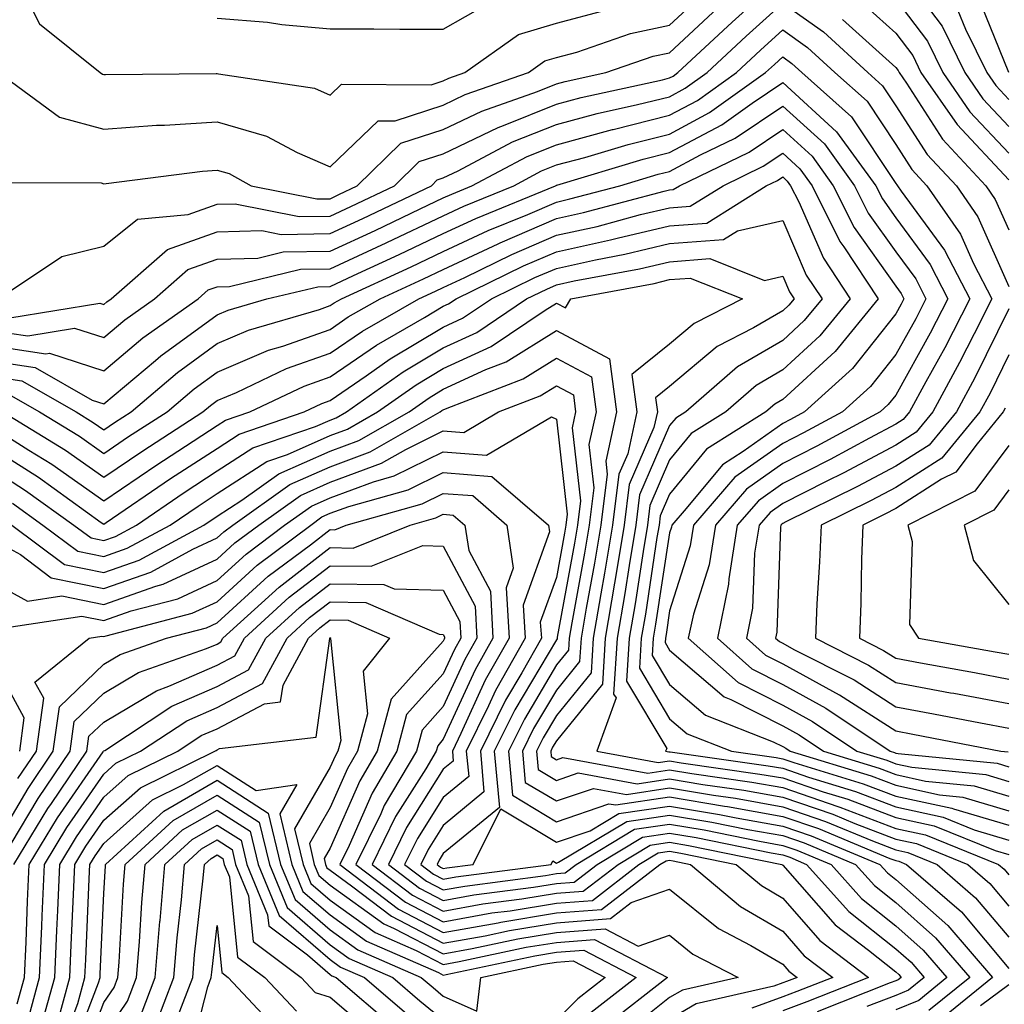
# Model space of a CAD drawing. Units: inches. Extents: x 1042403 to 1043814, y 7218698 to 7221338.
# Drawn here: x 1042991 to 1043078, y 7219220 to 7219307 of the extents above; entities that cross this region are included whole.
import ezdxf

# ---------------------------------------------------------------- set-up
doc = ezdxf.new("R2010")
doc.units = ezdxf.units.IN
doc.header["$MEASUREMENT"] = 0
doc.layers.add('Contour_10427218', color=7, linetype='Continuous', true_color=0x6b8cd5)

msp = doc.modelspace()

# ---------------------------------------------------------------- linework, layer by layer
at = {"layer": 'Contour_10427218'}
for points in [[(1043068.05, 7219311.451, 2947), (1043072.151, 7219306.022, 2947), (1043074.163, 7219301.92, 2947), (1043075.745, 7219299.615, 2947), (1043078.05, 7219297.154, 2947)], [(1042988.694, 7219281.92, 2944), (1042994.319, 7219285.651, 2944), (1042998.05, 7219286.568, 2944), (1043001.019, 7219288.951, 2944), (1043005.511, 7219289.381, 2944), (1043008.05, 7219290.279, 2944), (1043009.651, 7219290.318, 2944), (1043015.316, 7219289.186, 2944), (1043018.05, 7219289.225, 2944), (1043019.886, 7219290.084, 2944), (1043023.734, 7219291.92, 2944), (1043025.921, 7219294.049, 2944), (1043028.05, 7219294.752, 2944), (1043032.894, 7219297.076, 2944), (1043033.382, 7219297.252, 2944), (1043038.05, 7219299.127, 2944), (1043040.237, 7219299.733, 2944), (1043047.425, 7219301.295, 2944), (1043048.05, 7219301.451, 2944), (1043048.362, 7219301.608, 2944), (1043048.773, 7219301.92, 2944), (1043053.577, 7219306.393, 2944), (1043058.05, 7219310.455, 2944)], [(1042983.499, 7219307.369, 2946), (1042988.05, 7219302.838, 2946), (1042988.362, 7219302.233, 2946), (1042988.734, 7219301.92, 2946), (1042994.124, 7219297.994, 2946), (1042998.05, 7219296.92, 2946), (1043002.698, 7219297.272, 2946), (1043003.401, 7219297.272, 2946), (1043008.05, 7219297.565, 2946), (1043012.425, 7219296.295, 2946), (1043015.12, 7219294.85, 2946), (1043018.05, 7219293.58, 2946), (1043022.308, 7219297.662, 2946), (1043023.792, 7219297.662, 2946), (1043028.05, 7219299.049, 2946), (1043029.984, 7219299.986, 2946), (1043035.569, 7219301.92, 2946), (1043037.015, 7219302.955, 2946), (1043038.05, 7219303.268, 2946), (1043039.866, 7219303.736, 2946), (1043044.593, 7219305.377, 2946), (1043048.05, 7219306.1, 2946), (1043051.058, 7219308.912, 2946)], [(1042990.96, 7219309.01, 2947), (1042992.366, 7219306.236, 2947), (1042997.718, 7219301.92, 2947), (1042997.913, 7219301.783, 2947), (1042998.05, 7219301.744, 2947), (1042998.206, 7219301.764, 2947), (1043007.972, 7219301.842, 2947), (1043008.05, 7219301.842, 2947), (1043008.167, 7219301.803, 2947), (1043016.663, 7219300.533, 2947), (1043018.05, 7219299.928, 2947), (1043019.066, 7219300.904, 2947), (1043026.976, 7219300.846, 2947), (1043028.05, 7219301.197, 2947), (1043028.538, 7219301.432, 2947), (1043029.944, 7219301.92, 2947), (1043034.691, 7219305.279, 2947), (1043038.05, 7219306.276, 2947), (1043042.503, 7219307.467, 2947)], [(1043064.632, 7219308.502, 2945), (1043068.05, 7219305.397, 2945), (1043069.554, 7219303.424, 2945), (1043070.276, 7219301.92, 2945), (1043073.46, 7219297.33, 2945), (1043078.05, 7219292.428, 2945)], [(1043075.159, 7219309.029, 2949), (1043078.011, 7219301.959, 2949)], [(1042988.343, 7219292.213, 2945), (1042997.796, 7219292.174, 2945), (1042998.05, 7219292.096, 2945), (1042998.245, 7219292.115, 2945), (1043006.761, 7219293.209, 2945), (1043008.05, 7219293.287, 2945), (1043009.124, 7219292.994, 2945), (1043011.077, 7219291.92, 2945), (1043016.878, 7219290.748, 2945), (1043018.05, 7219290.768, 2945), (1043018.831, 7219291.139, 2945), (1043020.452, 7219291.92, 2945), (1043024.3, 7219295.67, 2945), (1043028.05, 7219296.901, 2945), (1043031.448, 7219298.522, 2945), (1043036.39, 7219300.26, 2945), (1043038.05, 7219300.924, 2945), (1043038.831, 7219301.139, 2945), (1043042.425, 7219301.92, 2945), (1043046.605, 7219303.365, 2945), (1043048.05, 7219303.678, 2945), (1043052.327, 7219307.643, 2945)], [(1042989.73, 7219280.24, 2943), (1042997.679, 7219281.549, 2943), (1042998.05, 7219281.432, 2943), (1042998.323, 7219281.647, 2943), (1042998.694, 7219281.92, 2943), (1043003.675, 7219286.295, 2943), (1043008.05, 7219287.838, 2943), (1043012.015, 7219287.955, 2943), (1043013.734, 7219287.604, 2943), (1043018.05, 7219287.682, 2943), (1043020.941, 7219289.029, 2943), (1043026.995, 7219291.92, 2943), (1043027.523, 7219292.447, 2943), (1043028.05, 7219292.604, 2943), (1043029.378, 7219293.248, 2943), (1043034.183, 7219295.787, 2943), (1043038.05, 7219297.33, 2943), (1043041.663, 7219298.307, 2943), (1043045.218, 7219299.088, 2943), (1043048.05, 7219299.791, 2943), (1043049.437, 7219300.533, 2943), (1043051.37, 7219301.92, 2943), (1043054.827, 7219305.143, 2943), (1043058.05, 7219308.072, 2943), (1043061.644, 7219305.514, 2943), (1043065.569, 7219301.92, 2943), (1043066.878, 7219300.748, 2943), (1043068.05, 7219298.99, 2943), (1043070.823, 7219294.693, 2943), (1043073.401, 7219291.92, 2943), (1043075.296, 7219289.166, 2943), (1043078.05, 7219283.014, 2943)], [(1043008.05, 7219306.744, 2948), (1043012.523, 7219306.393, 2948), (1043013.792, 7219306.178, 2948), (1043018.05, 7219305.787, 2948), (1043021.917, 7219305.787, 2948), (1043024.222, 7219305.748, 2948), (1043028.05, 7219305.748, 2948), (1043031.976, 7219307.994, 2948)], [(1043068.05, 7219308.424, 2946), (1043070.843, 7219304.713, 2946), (1043072.21, 7219301.92, 2946), (1043074.593, 7219298.463, 2946), (1043078.05, 7219294.791, 2946)], [(1043073.538, 7219307.408, 2948), (1043074.202, 7219305.768, 2948), (1043076.097, 7219301.92, 2948), (1043076.898, 7219300.768, 2948), (1043078.05, 7219299.537, 2948)], [(1043063.343, 7219306.627, 2944), (1043068.05, 7219302.369, 2944), (1043068.245, 7219302.115, 2944), (1043068.343, 7219301.92, 2944), (1043068.987, 7219300.983, 2944), (1043072.171, 7219296.041, 2944), (1043075.999, 7219291.92, 2944), (1043076.839, 7219290.709, 2944), (1043078.05, 7219288.014, 2944)], [(1042988.05, 7219279.127, 2942), (1042991.331, 7219278.639, 2942), (1042995.452, 7219279.322, 2942), (1042998.05, 7219278.502, 2942), (1042999.905, 7219280.065, 2942), (1043002.523, 7219281.92, 2942), (1043005.472, 7219284.498, 2942), (1043008.05, 7219285.416, 2942), (1043011.644, 7219285.514, 2942), (1043013.909, 7219286.061, 2942), (1043018.05, 7219286.119, 2942), (1043022.015, 7219287.955, 2942), (1043025.999, 7219289.869, 2942), (1043028.05, 7219290.846, 2942), (1043028.792, 7219291.178, 2942), (1043030.569, 7219291.92, 2942), (1043035.472, 7219294.498, 2942), (1043038.05, 7219295.533, 2942), (1043043.011, 7219296.881, 2942), (1043043.069, 7219296.901, 2942), (1043048.05, 7219298.151, 2942), (1043050.511, 7219299.459, 2942), (1043053.968, 7219301.92, 2942), (1043056.077, 7219303.893, 2942), (1043058.05, 7219305.69, 2942), (1043060.257, 7219304.127, 2942), (1043062.659, 7219301.92, 2942), (1043065.511, 7219299.381, 2942), (1043068.05, 7219295.553, 2942), (1043069.476, 7219293.346, 2942), (1043070.804, 7219291.92, 2942), (1043073.773, 7219287.643, 2942), (1043074.925, 7219285.045, 2942), (1043076.526, 7219281.92, 2942), (1043074.964, 7219278.834, 2942), (1043073.694, 7219276.276, 2942), (1043071.331, 7219271.92, 2942), (1043069.847, 7219270.123, 2942), (1043068.05, 7219268.971, 2942), (1043063.441, 7219266.529, 2942), (1043061.898, 7219265.768, 2942), (1043058.05, 7219263.834, 2942), (1043056.937, 7219263.033, 2942), (1043055.96, 7219261.92, 2942), (1043055.569, 7219259.44, 2942), (1043055.394, 7219254.576, 2942), (1043054.847, 7219251.92, 2942), (1043056.546, 7219250.416, 2942), (1043058.05, 7219249.635, 2942), (1043063.05, 7219246.92, 2942), (1043063.069, 7219246.901, 2942), (1043068.05, 7219243.717, 2942), (1043069.554, 7219243.424, 2942), (1043077.327, 7219241.92, 2942), (1043077.991, 7219241.861, 2942)], [(1042988.05, 7219277.779, 2941), (1042992.913, 7219277.057, 2941), (1042993.245, 7219277.115, 2941), (1042998.05, 7219275.553, 2941), (1043001.487, 7219278.483, 2941), (1043006.37, 7219281.92, 2941), (1043007.269, 7219282.701, 2941), (1043008.05, 7219282.994, 2941), (1043009.144, 7219283.014, 2941), (1043015.433, 7219284.537, 2941), (1043018.05, 7219284.576, 2941), (1043022.991, 7219286.861, 2941), (1043023.069, 7219286.901, 2941), (1043028.05, 7219289.264, 2941), (1043029.866, 7219290.104, 2941), (1043034.28, 7219291.92, 2941), (1043036.741, 7219293.229, 2941), (1043038.05, 7219293.756, 2941), (1043040.55, 7219294.42, 2941), (1043044.398, 7219295.572, 2941), (1043048.05, 7219296.49, 2941), (1043051.585, 7219298.385, 2941), (1043056.546, 7219301.92, 2941), (1043057.327, 7219302.643, 2941), (1043058.05, 7219303.307, 2941), (1043058.851, 7219302.721, 2941), (1043059.73, 7219301.92, 2941), (1043064.144, 7219298.014, 2941), (1043068.05, 7219292.115, 2941), (1043068.128, 7219291.998, 2941), (1043068.187, 7219291.92, 2941), (1043068.519, 7219291.451, 2941), (1043072.366, 7219286.236, 2941), (1043074.593, 7219281.92, 2941), (1043072.386, 7219277.584, 2941), (1043070.706, 7219274.576, 2941), (1043069.261, 7219271.92, 2941), (1043068.714, 7219271.256, 2941), (1043068.05, 7219270.826, 2941), (1043065.726, 7219269.596, 2941), (1043062.249, 7219267.721, 2941), (1043058.05, 7219265.592, 2941), (1043055.901, 7219264.068, 2941), (1043054.026, 7219261.92, 2941), (1043053.284, 7219257.154, 2941), (1043053.265, 7219256.705, 2941), (1043052.288, 7219251.92, 2941), (1043055.335, 7219249.205, 2941), (1043058.05, 7219247.818, 2941), (1043061.859, 7219245.729, 2941), (1043067.562, 7219241.92, 2941), (1043067.933, 7219241.803, 2941), (1043068.05, 7219241.764, 2941), (1043068.245, 7219241.725, 2941), (1043076.995, 7219240.865, 2941), (1043078.05, 7219240.533, 2941)], [(1042988.05, 7219276.432, 2940), (1042991.976, 7219275.846, 2940), (1042997.015, 7219272.955, 2940), (1042998.05, 7219272.623, 2940), (1043002.601, 7219276.471, 2940), (1043003.089, 7219276.881, 2940), (1043008.05, 7219280.494, 2940), (1043009.046, 7219280.924, 2940), (1043012.464, 7219281.92, 2940), (1043016.976, 7219282.994, 2940), (1043018.05, 7219283.014, 2940), (1043020.101, 7219283.971, 2940), (1043024.144, 7219285.826, 2940), (1043028.05, 7219287.682, 2940), (1043030.941, 7219289.029, 2940), (1043037.972, 7219291.92, 2940), (1043038.03, 7219291.94, 2940), (1043038.05, 7219291.959, 2940), (1043038.089, 7219291.959, 2940), (1043045.706, 7219294.264, 2940), (1043048.05, 7219294.85, 2940), (1043052.659, 7219297.311, 2940), (1043055.355, 7219299.225, 2940), (1043058.05, 7219301.041, 2940), (1043062.816, 7219296.686, 2940), (1043066.273, 7219291.92, 2940), (1043066.878, 7219290.748, 2940), (1043068.05, 7219289.068, 2940), (1043071.077, 7219284.947, 2940), (1043072.659, 7219281.92, 2940), (1043071.097, 7219278.873, 2940), (1043068.05, 7219273.404, 2940), (1043067.386, 7219272.584, 2940), (1043066.663, 7219271.92, 2940), (1043061.077, 7219268.893, 2940), (1043058.05, 7219267.369, 2940), (1043054.866, 7219265.104, 2940), (1043052.112, 7219261.92, 2940), (1043051.566, 7219258.404, 2940), (1043050.159, 7219254.029, 2940), (1043049.71, 7219251.92, 2940), (1043054.124, 7219247.994, 2940), (1043058.05, 7219245.983, 2940), (1043060.687, 7219244.557, 2940), (1043064.612, 7219241.92, 2940), (1043067.249, 7219241.119, 2940), (1043068.05, 7219240.807, 2940), (1043069.456, 7219240.514, 2940), (1043075.999, 7219239.869, 2940), (1043078.05, 7219239.244, 2940)], [(1042988.05, 7219275.084, 2939), (1042990.804, 7219274.674, 2939), (1042995.589, 7219271.92, 2939), (1042997.112, 7219270.983, 2939), (1042998.05, 7219270.338, 2939), (1042998.987, 7219270.983, 2939), (1043000.452, 7219271.92, 2939), (1043004.554, 7219275.416, 2939), (1043008.05, 7219277.975, 2939), (1043010.823, 7219279.147, 2939), (1043017.112, 7219280.983, 2939), (1043018.05, 7219281.315, 2939), (1043018.401, 7219281.568, 2939), (1043019.046, 7219281.92, 2939), (1043025.218, 7219284.752, 2939), (1043028.05, 7219286.1, 2939), (1043032.015, 7219287.955, 2939), (1043035.511, 7219289.381, 2939), (1043038.05, 7219290.475, 2939), (1043039.222, 7219290.748, 2939), (1043043.655, 7219291.92, 2939), (1043047.034, 7219292.936, 2939), (1043048.05, 7219293.19, 2939), (1043050.784, 7219294.654, 2939), (1043053.851, 7219296.119, 2939), (1043058.05, 7219298.951, 2939), (1043061.741, 7219295.611, 2939), (1043064.398, 7219291.92, 2939), (1043065.609, 7219289.479, 2939), (1043068.05, 7219286.061, 2939), (1043069.808, 7219283.678, 2939), (1043070.706, 7219281.92, 2939), (1043069.808, 7219280.162, 2939), (1043068.05, 7219276.998, 2939), (1043065.804, 7219274.166, 2939), (1043063.323, 7219271.92, 2939), (1043059.905, 7219270.065, 2939), (1043058.05, 7219269.127, 2939), (1043053.831, 7219266.139, 2939), (1043050.179, 7219261.92, 2939), (1043049.886, 7219260.084, 2939), (1043048.05, 7219254.342, 2939), (1043047.737, 7219252.233, 2939), (1043047.679, 7219251.92, 2939), (1043047.659, 7219251.529, 2939), (1043048.05, 7219250.846, 2939), (1043052.874, 7219246.744, 2939), (1043053.46, 7219246.51, 2939), (1043058.05, 7219244.166, 2939), (1043059.495, 7219243.365, 2939), (1043061.663, 7219241.92, 2939), (1043066.566, 7219240.436, 2939), (1043068.05, 7219239.869, 2939), (1043070.687, 7219239.283, 2939), (1043074.984, 7219238.854, 2939), (1043078.05, 7219237.955, 2939)], [(1042989.612, 7219273.483, 2938), (1042992.366, 7219271.92, 2938), (1042995.901, 7219269.772, 2938), (1042998.05, 7219268.248, 2938), (1043000.237, 7219269.733, 2938), (1043003.636, 7219271.92, 2938), (1043006.019, 7219273.951, 2938), (1043008.05, 7219275.436, 2938), (1043012.601, 7219277.369, 2938), (1043013.87, 7219277.74, 2938), (1043018.05, 7219279.205, 2938), (1043019.651, 7219280.318, 2938), (1043022.464, 7219281.92, 2938), (1043026.292, 7219283.678, 2938), (1043028.05, 7219284.518, 2938), (1043032.913, 7219286.783, 2938), (1043033.089, 7219286.881, 2938), (1043038.05, 7219289.01, 2938), (1043040.433, 7219289.537, 2938), (1043047.562, 7219291.432, 2938), (1043048.05, 7219291.549, 2938), (1043048.382, 7219291.588, 2938), (1043048.929, 7219291.92, 2938), (1043055.081, 7219294.889, 2938), (1043058.05, 7219296.881, 2938), (1043060.648, 7219294.518, 2938), (1043062.523, 7219291.92, 2938), (1043064.359, 7219288.229, 2938), (1043068.05, 7219283.033, 2938), (1043068.519, 7219282.389, 2938), (1043068.773, 7219281.92, 2938), (1043068.519, 7219281.451, 2938), (1043068.05, 7219280.592, 2938), (1043064.222, 7219275.748, 2938), (1043059.984, 7219271.92, 2938), (1043058.734, 7219271.236, 2938), (1043058.05, 7219270.885, 2938), (1043054.554, 7219268.424, 2938), (1043052.718, 7219267.252, 2938), (1043049.515, 7219263.385, 2938), (1043048.245, 7219261.92, 2938), (1043048.226, 7219261.744, 2938), (1043048.05, 7219261.217, 2938), (1043046.819, 7219253.151, 2938), (1043046.605, 7219251.92, 2938), (1043046.526, 7219250.397, 2938), (1043048.05, 7219247.818, 2938), (1043051.234, 7219245.104, 2938), (1043057.21, 7219242.76, 2938), (1043058.05, 7219242.33, 2938), (1043058.323, 7219242.193, 2938), (1043058.714, 7219241.92, 2938), (1043065.862, 7219239.733, 2938), (1043068.05, 7219238.912, 2938), (1043071.898, 7219238.072, 2938), (1043073.987, 7219237.858, 2938), (1043078.05, 7219236.666, 2938)], [(1042989.124, 7219271.92, 2937), (1042994.671, 7219268.541, 2937), (1042998.05, 7219266.158, 2937), (1043001.487, 7219268.483, 2937), (1043006.8, 7219271.92, 2937), (1043007.484, 7219272.486, 2937), (1043008.05, 7219272.916, 2937), (1043009.769, 7219273.639, 2937), (1043014.202, 7219275.768, 2937), (1043018.05, 7219277.115, 2937), (1043020.901, 7219279.068, 2937), (1043025.882, 7219281.92, 2937), (1043027.366, 7219282.604, 2937), (1043028.05, 7219282.916, 2937), (1043029.944, 7219283.815, 2937), (1043034.124, 7219285.846, 2937), (1043038.05, 7219287.545, 2937), (1043041.644, 7219288.326, 2937), (1043045.491, 7219289.361, 2937), (1043048.05, 7219289.967, 2937), (1043049.866, 7219290.104, 2937), (1043052.776, 7219291.92, 2937), (1043056.331, 7219293.639, 2937), (1043058.05, 7219294.791, 2937), (1043059.554, 7219293.424, 2937), (1043060.648, 7219291.92, 2937), (1043063.109, 7219286.979, 2937), (1043063.441, 7219286.529, 2937), (1043066.487, 7219281.92, 2937), (1043062.698, 7219277.272, 2937), (1043058.05, 7219273.014, 2937), (1043057.366, 7219272.604, 2937), (1043056.566, 7219271.92, 2937), (1043051.331, 7219268.639, 2937), (1043048.05, 7219264.635, 2937), (1043047.23, 7219262.74, 2937), (1043047.132, 7219261.92, 2937), (1043046.937, 7219260.807, 2937), (1043045.921, 7219254.049, 2937), (1043045.55, 7219251.92, 2937), (1043045.394, 7219249.264, 2937), (1043048.05, 7219244.772, 2937), (1043049.593, 7219243.463, 2937), (1043053.538, 7219241.92, 2937), (1043057.484, 7219241.354, 2937), (1043058.05, 7219241.256, 2937), (1043059.046, 7219240.924, 2937), (1043065.179, 7219239.049, 2937), (1043068.05, 7219237.955, 2937), (1043073.011, 7219236.881, 2937), (1043073.148, 7219236.822, 2937), (1043078.05, 7219235.377, 2937)], [(1042988.05, 7219270.67, 2936), (1042991.429, 7219268.541, 2936), (1042993.441, 7219267.311, 2936), (1042998.05, 7219264.068, 2936), (1043002.718, 7219267.252, 2936), (1043004.573, 7219268.443, 2936), (1043008.05, 7219270.709, 2936), (1043008.792, 7219271.178, 2936), (1043010.96, 7219271.92, 2936), (1043015.765, 7219274.205, 2936), (1043018.05, 7219275.026, 2936), (1043022.151, 7219277.818, 2936), (1043026.39, 7219280.26, 2936), (1043028.05, 7219281.256, 2936), (1043028.499, 7219281.471, 2936), (1043029.183, 7219281.92, 2936), (1043035.14, 7219284.83, 2936), (1043038.05, 7219286.08, 2936), (1043042.835, 7219287.135, 2936), (1043043.421, 7219287.291, 2936), (1043048.05, 7219288.385, 2936), (1043051.351, 7219288.619, 2936), (1043056.605, 7219291.92, 2936), (1043057.581, 7219292.389, 2936), (1043058.05, 7219292.701, 2936), (1043058.46, 7219292.33, 2936), (1043058.753, 7219291.92, 2936), (1043059.476, 7219290.494, 2936), (1043061.644, 7219285.514, 2936), (1043064.007, 7219281.92, 2936), (1043061.331, 7219278.639, 2936), (1043058.05, 7219275.631, 2936), (1043055.706, 7219274.264, 2936), (1043053.011, 7219271.92, 2936), (1043049.964, 7219270.006, 2936), (1043048.05, 7219267.682, 2936), (1043046.312, 7219263.658, 2936), (1043046.097, 7219261.92, 2936), (1043045.706, 7219259.576, 2936), (1043045.003, 7219254.967, 2936), (1043044.495, 7219251.92, 2936), (1043044.241, 7219248.111, 2936), (1043047.796, 7219242.174, 2936), (1043047.698, 7219241.92, 2936), (1043047.991, 7219241.861, 2936), (1043048.05, 7219241.881, 2936), (1043048.109, 7219241.861, 2936), (1043056.761, 7219240.631, 2936), (1043058.05, 7219240.416, 2936), (1043060.335, 7219239.635, 2936), (1043064.495, 7219238.365, 2936), (1043068.05, 7219236.998, 2936), (1043072.23, 7219236.1, 2936), (1043074.984, 7219234.986, 2936), (1043078.05, 7219234.068, 2936)], [(1042988.05, 7219268.795, 2935), (1042992.269, 7219266.139, 2935), (1042997.816, 7219262.154, 2935), (1042998.05, 7219261.998, 2935), (1042998.265, 7219262.135, 2935), (1043003.948, 7219266.022, 2935), (1043008.05, 7219268.697, 2935), (1043010.003, 7219269.967, 2935), (1043015.765, 7219271.92, 2935), (1043017.308, 7219272.662, 2935), (1043018.05, 7219272.916, 2935), (1043021.234, 7219275.104, 2935), (1043023.362, 7219276.608, 2935), (1043028.05, 7219279.42, 2935), (1043029.749, 7219280.221, 2935), (1043032.308, 7219281.92, 2935), (1043036.155, 7219283.815, 2935), (1043038.05, 7219284.615, 2935), (1043041.507, 7219285.377, 2935), (1043044.105, 7219285.865, 2935), (1043048.05, 7219286.803, 2935), (1043052.816, 7219287.154, 2935), (1043054.046, 7219287.916, 2935), (1043058.05, 7219288.854, 2935), (1043060.14, 7219284.01, 2935), (1043061.546, 7219281.92, 2935), (1043059.964, 7219280.006, 2935), (1043058.05, 7219278.248, 2935), (1043054.066, 7219275.904, 2935), (1043049.476, 7219271.92, 2935), (1043048.597, 7219271.373, 2935), (1043048.05, 7219270.709, 2935), (1043045.394, 7219264.576, 2935), (1043045.062, 7219261.92, 2935), (1043044.476, 7219258.346, 2935), (1043044.105, 7219255.865, 2935), (1043043.421, 7219251.92, 2935), (1043043.109, 7219246.979, 2935), (1043043.323, 7219246.647, 2935), (1043041.624, 7219241.92, 2935), (1043047.054, 7219240.924, 2935), (1043048.05, 7219241.08, 2935), (1043049.066, 7219240.904, 2935), (1043056.038, 7219239.908, 2935), (1043058.05, 7219239.557, 2935), (1043061.624, 7219238.346, 2935), (1043063.812, 7219237.682, 2935), (1043068.05, 7219236.061, 2935), (1043071.448, 7219235.318, 2935), (1043076.819, 7219233.151, 2935), (1043078.05, 7219232.779, 2935)], [(1042988.05, 7219266.94, 2934), (1042991.116, 7219264.986, 2934), (1042995.394, 7219261.92, 2934), (1042996.917, 7219260.787, 2934), (1042998.05, 7219260.553, 2934), (1042999.066, 7219260.904, 2934), (1043000.921, 7219261.92, 2934), (1043005.159, 7219264.811, 2934), (1043008.05, 7219266.705, 2934), (1043011.214, 7219268.756, 2934), (1043016.761, 7219270.631, 2934), (1043018.05, 7219271.197, 2934), (1043018.577, 7219271.393, 2934), (1043019.495, 7219271.92, 2934), (1043024.495, 7219275.475, 2934), (1043028.05, 7219277.584, 2934), (1043031.019, 7219278.951, 2934), (1043035.413, 7219281.92, 2934), (1043037.191, 7219282.779, 2934), (1043038.05, 7219283.151, 2934), (1043039.632, 7219283.502, 2934), (1043045.394, 7219284.576, 2934), (1043048.05, 7219285.201, 2934), (1043051.605, 7219285.475, 2934), (1043056.429, 7219283.541, 2934), (1043058.05, 7219283.932, 2934), (1043058.655, 7219282.526, 2934), (1043059.066, 7219281.92, 2934), (1043058.597, 7219281.373, 2934), (1043058.05, 7219280.865, 2934), (1043055.472, 7219279.342, 2934), (1043052.269, 7219277.701, 2934), (1043048.05, 7219274.166, 2934), (1043046.8, 7219273.17, 2934), (1043046.976, 7219271.92, 2934), (1043046.663, 7219270.533, 2934), (1043044.476, 7219265.494, 2934), (1043044.026, 7219261.92, 2934), (1043043.245, 7219257.115, 2934), (1043043.187, 7219256.783, 2934), (1043042.366, 7219251.92, 2934), (1043042.112, 7219247.858, 2934), (1043038.05, 7219242.838, 2934), (1043037.698, 7219242.272, 2934), (1043037.542, 7219241.92, 2934), (1043037.581, 7219241.451, 2934), (1043038.05, 7219241.158, 2934), (1043038.616, 7219241.354, 2934), (1043046.116, 7219239.986, 2934), (1043048.05, 7219240.279, 2934), (1043050.023, 7219239.947, 2934), (1043055.316, 7219239.186, 2934), (1043058.05, 7219238.717, 2934), (1043062.933, 7219237.037, 2934), (1043063.109, 7219236.979, 2934), (1043068.05, 7219235.104, 2934), (1043070.667, 7219234.537, 2934), (1043077.132, 7219231.92, 2934), (1043077.62, 7219231.49, 2934), (1043078.05, 7219231.002, 2934)], [(1042989.984, 7219263.854, 2933), (1042992.659, 7219261.92, 2933), (1042995.745, 7219259.615, 2933), (1042998.05, 7219259.147, 2933), (1043000.101, 7219259.869, 2933), (1043003.909, 7219261.92, 2933), (1043006.37, 7219263.6, 2933), (1043008.05, 7219264.713, 2933), (1043012.444, 7219267.526, 2933), (1043014.28, 7219268.151, 2933), (1043018.05, 7219269.83, 2933), (1043019.573, 7219270.397, 2933), (1043022.249, 7219271.92, 2933), (1043025.648, 7219274.322, 2933), (1043028.05, 7219275.768, 2933), (1043032.269, 7219277.701, 2933), (1043037.054, 7219280.924, 2933), (1043038.05, 7219281.549, 2933), (1043038.851, 7219281.119, 2933), (1043039.319, 7219281.92, 2933), (1043046.683, 7219283.287, 2933), (1043048.05, 7219283.619, 2933), (1043049.886, 7219283.756, 2933), (1043054.495, 7219281.92, 2933), (1043050.237, 7219279.733, 2933), (1043048.05, 7219277.916, 2933), (1043044.73, 7219275.24, 2933), (1043045.159, 7219271.92, 2933), (1043044.359, 7219268.229, 2933), (1043043.558, 7219266.412, 2933), (1043043.011, 7219261.92, 2933), (1043042.308, 7219257.662, 2933), (1043041.976, 7219255.846, 2933), (1043041.292, 7219251.92, 2933), (1043041.116, 7219248.854, 2933), (1043038.05, 7219245.084, 2933), (1043036.878, 7219243.092, 2933), (1043036.292, 7219241.92, 2933), (1043036.448, 7219240.318, 2933), (1043038.05, 7219239.342, 2933), (1043039.964, 7219240.006, 2933), (1043045.179, 7219239.049, 2933), (1043048.05, 7219239.479, 2933), (1043050.98, 7219238.99, 2933), (1043054.612, 7219238.483, 2933), (1043058.05, 7219237.858, 2933), (1043062.484, 7219236.354, 2933), (1043064.437, 7219235.533, 2933), (1043068.05, 7219234.147, 2933), (1043069.886, 7219233.756, 2933), (1043074.417, 7219231.92, 2933), (1043076.37, 7219230.24, 2933), (1043078.05, 7219228.229, 2933)], [(1043078.05, 7219281.022, 2943), (1043075.042, 7219274.928, 2943), (1043073.401, 7219271.92, 2943), (1043070.999, 7219268.971, 2943), (1043068.05, 7219267.115, 2943), (1043064.651, 7219265.318, 2943), (1043058.343, 7219262.213, 2943), (1043058.05, 7219262.057, 2943), (1043057.972, 7219261.998, 2943), (1043057.894, 7219261.92, 2943), (1043057.855, 7219261.725, 2943), (1043057.523, 7219252.447, 2943), (1043057.405, 7219251.92, 2943), (1043057.757, 7219251.627, 2943), (1043058.05, 7219251.471, 2943), (1043059.046, 7219250.924, 2943), (1043064.359, 7219248.229, 2943), (1043068.05, 7219245.846, 2943), (1043071.37, 7219245.24, 2943), (1043075.55, 7219244.42, 2943), (1043078.05, 7219243.951, 2943)], [(1042989.925, 7219261.92, 2932), (1042994.573, 7219258.443, 2932), (1042998.05, 7219257.721, 2932), (1043001.155, 7219258.815, 2932), (1043006.878, 7219261.92, 2932), (1043008.05, 7219262.701, 2932), (1043010.257, 7219264.127, 2932), (1043013.519, 7219266.451, 2932), (1043018.05, 7219268.443, 2932), (1043020.589, 7219269.381, 2932), (1043025.023, 7219271.92, 2932), (1043026.8, 7219273.17, 2932), (1043028.05, 7219273.932, 2932), (1043031.8, 7219275.67, 2932), (1043033.616, 7219276.354, 2932), (1043038.05, 7219279.108, 2932), (1043042.757, 7219276.627, 2932), (1043043.362, 7219271.92, 2932), (1043042.405, 7219267.565, 2932), (1043042.542, 7219266.412, 2932), (1043041.976, 7219261.92, 2932), (1043041.409, 7219258.561, 2932), (1043040.687, 7219254.557, 2932), (1043040.237, 7219251.92, 2932), (1043040.101, 7219249.869, 2932), (1043038.05, 7219247.311, 2932), (1043036.038, 7219243.932, 2932), (1043035.062, 7219241.92, 2932), (1043035.296, 7219239.166, 2932), (1043038.05, 7219237.526, 2932), (1043041.331, 7219238.639, 2932), (1043044.241, 7219238.111, 2932), (1043048.05, 7219238.678, 2932), (1043051.937, 7219238.033, 2932), (1043053.89, 7219237.76, 2932), (1043058.05, 7219236.998, 2932), (1043061.839, 7219235.709, 2932), (1043065.98, 7219233.99, 2932), (1043068.05, 7219233.209, 2932), (1043069.105, 7219232.975, 2932), (1043071.702, 7219231.92, 2932), (1043075.101, 7219228.971, 2932), (1043078.05, 7219225.475, 2932)], [(1042988.05, 7219260.729, 2931), (1042990.667, 7219259.303, 2931), (1042993.382, 7219257.252, 2931), (1042998.05, 7219256.315, 2931), (1043002.21, 7219257.76, 2931), (1043005.901, 7219259.772, 2931), (1043008.05, 7219260.787, 2931), (1043008.655, 7219261.315, 2931), (1043009.456, 7219261.92, 2931), (1043014.476, 7219265.494, 2931), (1043018.05, 7219267.076, 2931), (1043021.585, 7219268.385, 2931), (1043027.776, 7219271.92, 2931), (1043027.933, 7219272.037, 2931), (1043028.05, 7219272.096, 2931), (1043028.382, 7219272.252, 2931), (1043035.12, 7219274.85, 2931), (1043038.05, 7219276.666, 2931), (1043041.155, 7219275.026, 2931), (1043041.566, 7219271.92, 2931), (1043040.921, 7219269.049, 2931), (1043041.351, 7219265.221, 2931), (1043040.941, 7219261.92, 2931), (1043040.53, 7219259.44, 2931), (1043039.417, 7219253.287, 2931), (1043039.183, 7219251.92, 2931), (1043039.105, 7219250.865, 2931), (1043038.05, 7219249.557, 2931), (1043035.218, 7219244.752, 2931), (1043033.812, 7219241.92, 2931), (1043034.163, 7219238.033, 2931), (1043038.05, 7219235.69, 2931), (1043042.698, 7219237.272, 2931), (1043043.304, 7219237.174, 2931), (1043048.05, 7219237.877, 2931), (1043052.913, 7219237.057, 2931), (1043053.167, 7219237.037, 2931), (1043058.05, 7219236.158, 2931), (1043061.214, 7219235.084, 2931), (1043067.523, 7219232.447, 2931), (1043068.05, 7219232.252, 2931), (1043068.323, 7219232.193, 2931), (1043068.987, 7219231.92, 2931), (1043073.851, 7219227.721, 2931), (1043078.05, 7219222.701, 2931)], [(1043078.05, 7219276.979, 2944), (1043076.39, 7219273.58, 2944), (1043075.472, 7219271.92, 2944), (1043072.132, 7219267.838, 2944), (1043068.05, 7219265.24, 2944), (1043065.882, 7219264.088, 2944), (1043061.448, 7219261.92, 2944), (1043061.312, 7219258.658, 2944), (1043061.077, 7219254.947, 2944), (1043060.96, 7219251.92, 2944), (1043065.648, 7219249.518, 2944), (1043068.05, 7219247.994, 2944), (1043072.874, 7219247.096, 2944), (1043073.187, 7219247.057, 2944), (1043078.05, 7219246.139, 2944)], [(1042988.05, 7219256.959, 2930), (1042991.312, 7219255.182, 2930), (1042994.319, 7219255.651, 2930), (1042998.05, 7219254.889, 2930), (1043002.64, 7219256.51, 2930), (1043003.284, 7219256.686, 2930), (1043008.05, 7219258.893, 2930), (1043009.632, 7219260.338, 2930), (1043011.741, 7219261.92, 2930), (1043015.433, 7219264.537, 2930), (1043018.05, 7219265.709, 2930), (1043022.581, 7219267.389, 2930), (1043024.73, 7219268.6, 2930), (1043028.05, 7219270.26, 2930), (1043029.866, 7219270.104, 2930), (1043032.933, 7219271.92, 2930), (1043036.624, 7219273.346, 2930), (1043038.05, 7219274.225, 2930), (1043039.554, 7219273.424, 2930), (1043039.749, 7219271.92, 2930), (1043039.456, 7219270.514, 2930), (1043040.179, 7219264.049, 2930), (1043039.905, 7219261.92, 2930), (1043039.651, 7219260.318, 2930), (1043038.128, 7219251.998, 2930), (1043038.109, 7219251.92, 2930), (1043038.109, 7219251.861, 2930), (1043038.05, 7219251.783, 2930), (1043034.378, 7219245.592, 2930), (1043032.562, 7219241.92, 2930), (1043033.011, 7219236.959, 2930), (1043028.05, 7219232.877, 2930), (1043027.679, 7219232.291, 2930), (1043027.503, 7219231.92, 2930), (1043027.816, 7219231.686, 2930), (1043028.05, 7219231.568, 2930), (1043028.362, 7219231.608, 2930), (1043030.687, 7219231.92, 2930), (1043033.148, 7219236.822, 2930), (1043038.05, 7219233.873, 2930), (1043041.019, 7219234.889, 2930), (1043043.558, 7219236.412, 2930), (1043048.05, 7219237.076, 2930), (1043052.464, 7219236.334, 2930), (1043053.929, 7219236.041, 2930), (1043058.05, 7219235.299, 2930), (1043060.569, 7219234.44, 2930), (1043066.644, 7219231.92, 2930), (1043067.308, 7219231.178, 2930), (1043068.05, 7219230.572, 2930), (1043072.659, 7219226.529, 2930), (1043076.605, 7219221.92, 2930), (1043071.878, 7219218.092, 2930)], [(1043077.718, 7219272.252, 2945), (1043077.542, 7219271.92, 2945), (1043075.237, 7219269.108, 2945), (1043073.362, 7219266.608, 2945), (1043072.093, 7219265.963, 2945), (1043068.05, 7219263.385, 2945), (1043067.093, 7219262.877, 2945), (1043065.14, 7219261.92, 2945), (1043065.023, 7219258.893, 2945), (1043064.944, 7219255.026, 2945), (1043064.827, 7219251.92, 2945), (1043066.956, 7219250.826, 2945), (1043068.05, 7219250.143, 2945), (1043070.237, 7219249.733, 2945), (1043075.003, 7219248.873, 2945), (1043078.05, 7219248.307, 2945)], [(1042988.89, 7219252.76, 2929), (1042996.097, 7219253.873, 2929), (1042998.05, 7219253.483, 2929), (1043000.452, 7219254.322, 2929), (1043004.573, 7219255.397, 2929), (1043008.05, 7219257.018, 2929), (1043010.628, 7219259.342, 2929), (1043014.026, 7219261.92, 2929), (1043016.39, 7219263.58, 2929), (1043018.05, 7219264.322, 2929), (1043021.878, 7219265.748, 2929), (1043023.714, 7219266.256, 2929), (1043028.05, 7219268.404, 2929), (1043031.859, 7219268.111, 2929), (1043037.62, 7219271.49, 2929), (1043038.05, 7219271.276, 2929), (1043039.007, 7219262.877, 2929), (1043038.89, 7219261.92, 2929), (1043038.773, 7219261.197, 2929), (1043038.05, 7219257.291, 2929), (1043036.624, 7219253.346, 2929), (1043036.722, 7219251.92, 2929), (1043034.984, 7219248.854, 2929), (1043033.538, 7219246.432, 2929), (1043031.331, 7219241.92, 2929), (1043031.644, 7219238.326, 2929), (1043028.05, 7219235.358, 2929), (1043026.722, 7219233.248, 2929), (1043026.077, 7219231.92, 2929), (1043027.191, 7219231.061, 2929), (1043028.05, 7219230.611, 2929), (1043029.163, 7219230.807, 2929), (1043037.581, 7219231.92, 2929), (1043037.737, 7219232.233, 2929), (1043038.05, 7219232.037, 2929), (1043038.245, 7219232.115, 2929), (1043044.261, 7219235.709, 2929), (1043048.05, 7219236.276, 2929), (1043051.78, 7219235.651, 2929), (1043054.964, 7219235.006, 2929), (1043058.05, 7219234.459, 2929), (1043059.944, 7219233.815, 2929), (1043064.476, 7219231.92, 2929), (1043066.175, 7219230.045, 2929), (1043068.05, 7219228.541, 2929), (1043071.566, 7219225.436, 2929), (1043074.593, 7219221.92, 2929), (1043070.98, 7219218.99, 2929)], [(1043078.05, 7219268.951, 2946), (1043075.042, 7219264.928, 2946), (1043069.105, 7219261.92, 2946), (1043069.495, 7219260.475, 2946), (1043069.261, 7219253.131, 2946), (1043070.062, 7219251.92, 2946), (1043076.839, 7219250.709, 2946), (1043078.05, 7219250.494, 2946)], [(1042990.452, 7219239.518, 2928), (1042992.093, 7219241.92, 2928), (1042992.737, 7219246.608, 2928), (1042991.956, 7219248.014, 2928), (1042996.741, 7219251.92, 2928), (1042997.874, 7219252.096, 2928), (1042998.05, 7219252.057, 2928), (1042998.265, 7219252.135, 2928), (1043005.843, 7219254.127, 2928), (1043008.05, 7219255.143, 2928), (1043011.605, 7219258.365, 2928), (1043016.331, 7219261.92, 2928), (1043017.327, 7219262.643, 2928), (1043018.05, 7219262.955, 2928), (1043019.691, 7219263.561, 2928), (1043024.944, 7219265.026, 2928), (1043028.05, 7219266.568, 2928), (1043032.347, 7219266.217, 2928), (1043037.347, 7219261.92, 2928), (1043037.444, 7219261.315, 2928), (1043035.12, 7219254.85, 2928), (1043035.296, 7219251.92, 2928), (1043032.679, 7219247.291, 2928), (1043032.054, 7219245.924, 2928), (1043030.081, 7219241.92, 2928), (1043030.296, 7219239.674, 2928), (1043028.05, 7219237.838, 2928), (1043025.765, 7219234.205, 2928), (1043024.632, 7219231.92, 2928), (1043026.566, 7219230.436, 2928), (1043028.05, 7219229.674, 2928), (1043029.964, 7219230.006, 2928), (1043037.073, 7219230.943, 2928), (1043038.05, 7219231.119, 2928), (1043038.812, 7219231.158, 2928), (1043039.788, 7219231.92, 2928), (1043044.944, 7219235.026, 2928), (1043048.05, 7219235.475, 2928), (1043051.097, 7219234.967, 2928), (1043055.999, 7219233.971, 2928), (1043058.05, 7219233.6, 2928), (1043059.3, 7219233.17, 2928), (1043062.327, 7219231.92, 2928), (1043065.023, 7219228.893, 2928), (1043068.05, 7219226.49, 2928), (1043070.472, 7219224.342, 2928), (1043072.562, 7219221.92, 2928), (1043070.081, 7219219.889, 2928), (1043068.05, 7219219.068, 2928)], [(1043078.05, 7219265.045, 2947), (1043076.722, 7219263.248, 2947), (1043074.085, 7219261.92, 2947), (1043074.925, 7219258.795, 2947), (1043078.05, 7219254.908, 2947)], [(1042988.05, 7219233.053, 2927), (1042991.351, 7219238.619, 2927), (1042993.577, 7219241.92, 2927), (1042994.124, 7219245.846, 2927), (1042998.05, 7219249.615, 2927), (1042999.495, 7219250.475, 2927), (1043003.597, 7219251.92, 2927), (1043007.132, 7219252.838, 2927), (1043008.05, 7219253.268, 2927), (1043012.581, 7219257.389, 2927), (1043016.312, 7219260.182, 2927), (1043018.05, 7219261.529, 2927), (1043018.46, 7219261.51, 2927), (1043019.476, 7219261.92, 2927), (1043026.175, 7219263.795, 2927), (1043028.05, 7219264.713, 2927), (1043030.648, 7219264.518, 2927), (1043033.655, 7219261.92, 2927), (1043034.222, 7219258.092, 2927), (1043033.616, 7219256.354, 2927), (1043033.87, 7219251.92, 2927), (1043031.761, 7219248.209, 2927), (1043029.612, 7219243.483, 2927), (1043028.851, 7219241.92, 2927), (1043028.929, 7219241.041, 2927), (1043028.05, 7219240.338, 2927), (1043024.788, 7219235.182, 2927), (1043023.206, 7219231.92, 2927), (1043025.941, 7219229.811, 2927), (1043028.05, 7219228.736, 2927), (1043030.745, 7219229.225, 2927), (1043036.038, 7219229.908, 2927), (1043038.05, 7219230.24, 2927), (1043039.612, 7219230.358, 2927), (1043041.644, 7219231.92, 2927), (1043045.648, 7219234.322, 2927), (1043048.05, 7219234.674, 2927), (1043050.413, 7219234.283, 2927), (1043057.034, 7219232.936, 2927), (1043058.05, 7219232.76, 2927), (1043058.675, 7219232.545, 2927), (1043060.159, 7219231.92, 2927), (1043063.89, 7219227.76, 2927), (1043068.05, 7219224.459, 2927), (1043069.398, 7219223.268, 2927), (1043070.55, 7219221.92, 2927), (1043069.163, 7219220.807, 2927), (1043068.05, 7219220.338, 2927), (1043065.491, 7219219.361, 2927)], [(1042989.866, 7219233.736, 2926), (1042992.23, 7219237.74, 2926), (1042995.062, 7219241.92, 2926), (1042995.413, 7219244.557, 2926), (1042998.05, 7219247.057, 2926), (1043001.097, 7219248.873, 2926), (1043007.132, 7219251.002, 2926), (1043008.05, 7219251.393, 2926), (1043008.382, 7219251.588, 2926), (1043008.577, 7219251.92, 2926), (1043013.538, 7219256.432, 2926), (1043018.05, 7219259.928, 2926), (1043020.081, 7219259.889, 2926), (1043025.12, 7219261.92, 2926), (1043027.405, 7219262.565, 2926), (1043028.05, 7219262.877, 2926), (1043028.929, 7219262.799, 2926), (1043029.964, 7219261.92, 2926), (1043030.296, 7219259.674, 2926), (1043032.21, 7219256.08, 2926), (1043032.444, 7219251.92, 2926), (1043030.862, 7219249.108, 2926), (1043028.05, 7219242.975, 2926), (1043027.562, 7219242.408, 2926), (1043027.425, 7219241.92, 2926), (1043026.507, 7219240.377, 2926), (1043023.831, 7219236.139, 2926), (1043021.761, 7219231.92, 2926), (1043025.316, 7219229.186, 2926), (1043028.05, 7219227.779, 2926), (1043031.546, 7219228.424, 2926), (1043035.003, 7219228.873, 2926), (1043038.05, 7219229.381, 2926), (1043040.413, 7219229.557, 2926), (1043043.499, 7219231.92, 2926), (1043046.351, 7219233.619, 2926), (1043048.05, 7219233.893, 2926), (1043049.73, 7219233.6, 2926), (1043057.972, 7219231.92, 2926), (1043058.011, 7219231.881, 2926), (1043058.05, 7219231.861, 2926), (1043062.698, 7219226.568, 2926), (1043065.648, 7219224.322, 2926), (1043068.05, 7219222.408, 2926), (1043068.304, 7219222.174, 2926), (1043068.538, 7219221.92, 2926), (1043068.265, 7219221.705, 2926), (1043068.05, 7219221.608, 2926), (1043067.562, 7219221.432, 2926), (1043061.097, 7219218.873, 2926)], [(1042990.101, 7219231.92, 2925), (1042993.109, 7219236.861, 2925), (1042993.421, 7219237.291, 2925), (1042996.546, 7219241.92, 2925), (1042996.722, 7219243.248, 2925), (1042998.05, 7219244.498, 2925), (1043002.698, 7219247.272, 2925), (1043003.792, 7219247.662, 2925), (1043008.05, 7219249.518, 2925), (1043009.612, 7219250.358, 2925), (1043010.472, 7219251.92, 2925), (1043014.437, 7219255.533, 2925), (1043018.05, 7219258.326, 2925), (1043021.683, 7219258.287, 2925), (1043026.234, 7219260.104, 2925), (1043028.05, 7219260.045, 2925), (1043030.862, 7219254.733, 2925), (1043031.019, 7219251.92, 2925), (1043029.944, 7219250.026, 2925), (1043028.05, 7219245.865, 2925), (1043026.175, 7219243.795, 2925), (1043025.687, 7219241.92, 2925), (1043022.835, 7219237.135, 2925), (1043022.523, 7219236.393, 2925), (1043020.335, 7219231.92, 2925), (1043024.71, 7219228.58, 2925), (1043028.05, 7219226.842, 2925), (1043032.347, 7219227.623, 2925), (1043033.948, 7219227.818, 2925), (1043038.05, 7219228.502, 2925), (1043041.234, 7219228.736, 2925), (1043045.335, 7219231.92, 2925), (1043047.034, 7219232.936, 2925), (1043048.05, 7219233.092, 2925), (1043049.046, 7219232.916, 2925), (1043053.929, 7219231.92, 2925), (1043056.175, 7219230.045, 2925), (1043058.05, 7219228.932, 2925), (1043061.331, 7219225.201, 2925), (1043065.648, 7219221.92, 2925), (1043060.198, 7219219.772, 2925), (1043058.05, 7219218.971, 2925)], [(1042990.394, 7219219.576, 2924), (1042991.038, 7219221.92, 2924), (1042991.175, 7219225.045, 2924), (1042991.312, 7219228.658, 2924), (1042991.448, 7219231.92, 2924), (1042993.948, 7219236.022, 2924), (1042997.991, 7219241.861, 2924), (1042998.03, 7219241.92, 2924), (1042998.03, 7219241.94, 2924), (1042998.05, 7219241.959, 2924), (1042998.128, 7219241.998, 2924), (1043004.066, 7219245.904, 2924), (1043008.05, 7219247.643, 2924), (1043010.843, 7219249.127, 2924), (1043012.366, 7219251.92, 2924), (1043015.335, 7219254.635, 2924), (1043018.05, 7219256.725, 2924), (1043022.796, 7219256.666, 2924), (1043023.694, 7219256.276, 2924), (1043028.05, 7219256.158, 2924), (1043029.515, 7219253.385, 2924), (1043029.593, 7219251.92, 2924), (1043029.046, 7219250.924, 2924), (1043028.05, 7219248.776, 2924), (1043024.808, 7219245.162, 2924), (1043023.948, 7219241.92, 2924), (1043021.761, 7219238.209, 2924), (1043019.73, 7219233.6, 2924), (1043018.909, 7219231.92, 2924), (1043024.085, 7219227.955, 2924), (1043028.05, 7219225.904, 2924), (1043032.894, 7219226.764, 2924), (1043033.148, 7219226.822, 2924), (1043038.05, 7219227.643, 2924), (1043042.034, 7219227.936, 2924), (1043047.191, 7219231.92, 2924), (1043047.737, 7219232.233, 2924), (1043048.05, 7219232.291, 2924), (1043048.362, 7219232.233, 2924), (1043049.905, 7219231.92, 2924), (1043054.319, 7219228.19, 2924), (1043058.05, 7219226.002, 2924), (1043059.964, 7219223.834, 2924), (1043062.484, 7219221.92, 2924), (1043059.3, 7219220.67, 2924), (1043058.05, 7219220.201, 2924), (1043055.335, 7219219.205, 2924)], [(1042991.448, 7219218.522, 2923), (1042992.366, 7219221.92, 2923), (1042992.562, 7219226.432, 2923), (1042992.601, 7219227.369, 2923), (1042992.796, 7219231.92, 2923), (1042994.788, 7219235.182, 2923), (1042998.05, 7219239.908, 2923), (1042999.105, 7219240.865, 2923), (1043001.292, 7219241.92, 2923), (1043005.374, 7219244.596, 2923), (1043008.05, 7219245.787, 2923), (1043012.073, 7219247.897, 2923), (1043014.241, 7219251.92, 2923), (1043016.234, 7219253.736, 2923), (1043018.05, 7219255.123, 2923), (1043021.214, 7219255.084, 2923), (1043027.698, 7219252.272, 2923), (1043028.05, 7219252.252, 2923), (1043028.167, 7219252.037, 2923), (1043028.167, 7219251.92, 2923), (1043028.128, 7219251.842, 2923), (1043028.05, 7219251.666, 2923), (1043023.441, 7219246.529, 2923), (1043022.21, 7219241.92, 2923), (1043020.667, 7219239.303, 2923), (1043018.05, 7219233.365, 2923), (1043017.523, 7219232.447, 2923), (1043017.64, 7219231.92, 2923), (1043017.757, 7219231.627, 2923), (1043018.05, 7219231.393, 2923), (1043019.944, 7219230.026, 2923), (1043023.46, 7219227.33, 2923), (1043028.05, 7219224.947, 2923), (1043031.741, 7219225.611, 2923), (1043033.89, 7219226.08, 2923), (1043038.05, 7219226.764, 2923), (1043042.835, 7219227.135, 2923), (1043044.671, 7219228.541, 2923), (1043048.05, 7219229.733, 2923), (1043052.366, 7219226.236, 2923), (1043055.237, 7219224.733, 2923), (1043058.05, 7219223.092, 2923), (1043058.597, 7219222.467, 2923), (1043059.319, 7219221.92, 2923), (1043058.401, 7219221.568, 2923), (1043058.05, 7219221.432, 2923), (1043057.269, 7219221.139, 2923), (1043050.394, 7219219.576, 2923), (1043048.05, 7219218.209, 2923)], [(1042992.484, 7219217.486, 2922), (1042993.714, 7219221.92, 2922), (1042993.89, 7219226.08, 2922), (1042993.968, 7219227.838, 2922), (1042994.144, 7219231.92, 2922), (1042995.628, 7219234.342, 2922), (1042998.05, 7219237.858, 2922), (1043000.198, 7219239.772, 2922), (1043004.573, 7219241.92, 2922), (1043006.663, 7219243.307, 2922), (1043008.05, 7219243.912, 2922), (1043012.249, 7219246.119, 2922), (1043013.675, 7219246.295, 2922), (1043013.89, 7219247.76, 2922), (1043016.136, 7219251.92, 2922), (1043017.132, 7219252.838, 2922), (1043018.05, 7219253.541, 2922), (1043019.651, 7219253.522, 2922), (1043023.304, 7219251.92, 2922), (1043020.98, 7219248.99, 2922), (1043021.351, 7219245.221, 2922), (1043020.472, 7219241.92, 2922), (1043019.573, 7219240.397, 2922), (1043018.05, 7219236.94, 2922), (1043016.214, 7219233.756, 2922), (1043016.644, 7219231.92, 2922), (1043017.054, 7219230.924, 2922), (1043018.05, 7219230.084, 2922), (1043022.796, 7219226.666, 2922), (1043023.714, 7219226.256, 2922), (1043028.05, 7219224.01, 2922), (1043030.609, 7219224.479, 2922), (1043034.632, 7219225.338, 2922), (1043038.05, 7219225.904, 2922), (1043042.347, 7219226.217, 2922), (1043045.276, 7219224.693, 2922), (1043048.05, 7219225.67, 2922), (1043050.12, 7219223.99, 2922), (1043054.124, 7219221.92, 2922), (1043049.183, 7219220.787, 2922), (1043048.05, 7219220.143, 2922), (1043043.48, 7219216.49, 2922)], [(1042993.909, 7219217.779, 2921), (1042995.042, 7219221.92, 2921), (1042995.159, 7219224.811, 2921), (1042995.374, 7219229.244, 2921), (1042995.472, 7219231.92, 2921), (1042996.448, 7219233.522, 2921), (1042998.05, 7219235.826, 2921), (1043001.273, 7219238.697, 2921), (1043007.855, 7219241.92, 2921), (1043007.972, 7219241.998, 2921), (1043008.05, 7219242.037, 2921), (1043008.284, 7219242.154, 2921), (1043016.819, 7219243.151, 2921), (1043018.011, 7219251.881, 2921), (1043018.03, 7219251.92, 2921), (1043018.03, 7219251.94, 2921), (1043018.069, 7219251.94, 2921), (1043018.109, 7219251.92, 2921), (1043018.089, 7219251.881, 2921), (1043018.987, 7219242.858, 2921), (1043018.734, 7219241.92, 2921), (1043018.48, 7219241.49, 2921), (1043018.05, 7219240.514, 2921), (1043014.905, 7219235.065, 2921), (1043015.667, 7219231.92, 2921), (1043016.351, 7219230.221, 2921), (1043018.05, 7219228.756, 2921), (1043022.034, 7219225.904, 2921), (1043025.667, 7219224.303, 2921), (1043028.05, 7219223.072, 2921), (1043029.456, 7219223.326, 2921), (1043035.374, 7219224.596, 2921), (1043038.05, 7219225.026, 2921), (1043041.409, 7219225.279, 2921), (1043047.855, 7219221.92, 2921), (1043042.347, 7219217.623, 2921)], [(1042990.609, 7219241.92, 2929), (1042990.999, 7219244.869, 2929), (1042988.05, 7219250.26, 2929)], [(1042994.261, 7219215.709, 2920), (1042995.745, 7219219.615, 2920), (1042996.37, 7219221.92, 2920), (1042996.448, 7219223.522, 2920), (1042996.761, 7219230.631, 2920), (1042996.819, 7219231.92, 2920), (1042997.288, 7219232.682, 2920), (1042998.05, 7219233.776, 2920), (1043002.347, 7219237.623, 2920), (1043005.101, 7219238.971, 2920), (1043008.05, 7219240.67, 2920), (1043011.507, 7219238.463, 2920), (1043015.101, 7219238.971, 2920), (1043013.597, 7219236.373, 2920), (1043014.671, 7219231.92, 2920), (1043015.648, 7219229.518, 2920), (1043018.05, 7219227.447, 2920), (1043021.253, 7219225.123, 2920), (1043027.62, 7219222.35, 2920), (1043028.05, 7219222.115, 2920), (1043028.304, 7219222.174, 2920), (1043036.136, 7219223.834, 2920), (1043038.05, 7219224.166, 2920), (1043040.472, 7219224.342, 2920), (1043045.101, 7219221.92, 2920), (1043041.136, 7219218.834, 2920)], [(1042995.081, 7219214.889, 2919), (1042997.581, 7219221.451, 2919), (1042997.718, 7219221.92, 2919), (1042997.718, 7219222.252, 2919), (1042998.05, 7219229.342, 2919), (1042998.187, 7219231.783, 2919), (1042998.206, 7219231.92, 2919), (1043003.343, 7219236.627, 2919), (1043008.05, 7219239.361, 2919), (1043012.581, 7219236.451, 2919), (1043013.675, 7219231.92, 2919), (1043014.944, 7219228.815, 2919), (1043018.05, 7219226.139, 2919), (1043020.491, 7219224.361, 2919), (1043026.097, 7219221.92, 2919), (1043027.151, 7219221.022, 2919), (1043028.05, 7219220.279, 2919), (1043031.019, 7219218.951, 2919), (1043031.37, 7219221.92, 2919), (1043036.878, 7219223.092, 2919), (1043038.05, 7219223.287, 2919), (1043039.534, 7219223.404, 2919), (1043042.366, 7219221.92, 2919), (1043039.944, 7219220.026, 2919), (1043038.05, 7219218.151, 2919)], [(1042995.901, 7219214.068, 2918), (1042998.05, 7219219.713, 2918), (1042998.948, 7219221.022, 2918), (1042999.28, 7219221.92, 2918), (1042999.398, 7219223.268, 2918), (1042999.788, 7219230.182, 2918), (1042999.944, 7219231.92, 2918), (1043004.163, 7219235.807, 2918), (1043008.05, 7219238.033, 2918), (1043011.78, 7219235.651, 2918), (1043012.679, 7219231.92, 2918), (1043014.241, 7219228.111, 2918), (1043018.05, 7219224.811, 2918), (1043019.73, 7219223.6, 2918), (1043023.577, 7219221.92, 2918), (1043025.98, 7219219.85, 2918), (1043028.05, 7219218.17, 2918)], [(1042998.05, 7219216.725, 2917), (1043000.14, 7219219.83, 2917), (1043000.941, 7219221.92, 2917), (1043001.194, 7219225.065, 2917), (1043001.409, 7219228.561, 2917), (1043001.702, 7219231.92, 2917), (1043005.003, 7219234.967, 2917), (1043008.05, 7219236.725, 2917), (1043010.98, 7219234.85, 2917), (1043011.683, 7219231.92, 2917), (1043013.538, 7219227.408, 2917), (1043018.05, 7219223.502, 2917), (1043018.968, 7219222.838, 2917), (1043021.077, 7219221.92, 2917), (1043024.827, 7219218.697, 2917)], [(1043001.331, 7219218.639, 2916), (1043002.581, 7219221.92, 2916), (1043002.991, 7219226.861, 2916), (1043003.011, 7219226.959, 2916), (1043003.441, 7219231.92, 2916), (1043005.843, 7219234.127, 2916), (1043008.05, 7219235.397, 2916), (1043010.179, 7219234.049, 2916), (1043010.687, 7219231.92, 2916), (1043012.523, 7219227.447, 2916), (1043012.62, 7219226.49, 2916), (1043016.058, 7219223.912, 2916), (1043018.05, 7219222.193, 2916), (1043018.206, 7219222.076, 2916), (1043018.577, 7219221.92, 2916), (1043023.675, 7219217.545, 2916)], [(1043002.523, 7219217.447, 2915), (1043004.241, 7219221.92, 2915), (1043004.534, 7219225.436, 2915), (1043004.905, 7219228.776, 2915), (1043005.179, 7219231.92, 2915), (1043006.683, 7219233.287, 2915), (1043008.05, 7219234.088, 2915), (1043009.378, 7219233.248, 2915), (1043009.691, 7219231.92, 2915), (1043010.823, 7219229.147, 2915), (1043011.234, 7219225.104, 2915), (1043015.491, 7219221.92, 2915), (1043016.722, 7219220.592, 2915), (1043018.05, 7219220.182, 2915), (1043022.503, 7219216.373, 2915)], [(1043004.554, 7219218.424, 2914), (1043005.901, 7219221.92, 2914), (1043006.058, 7219223.912, 2914), (1043006.819, 7219230.69, 2914), (1043006.937, 7219231.92, 2914), (1043007.523, 7219232.447, 2914), (1043008.05, 7219232.76, 2914), (1043008.558, 7219232.428, 2914), (1043008.694, 7219231.92, 2914), (1043009.144, 7219230.826, 2914), (1043009.847, 7219223.717, 2914), (1043012.269, 7219221.92, 2914), (1043015.062, 7219218.932, 2914)], [(1043005.53, 7219214.44, 2913), (1043007.23, 7219221.1, 2913), (1043007.542, 7219221.92, 2913), (1043007.581, 7219222.389, 2913), (1043008.05, 7219226.529, 2913), (1043008.48, 7219222.35, 2913), (1043009.026, 7219221.92, 2913), (1043013.401, 7219217.272, 2913)], [(1043078.05, 7219221.256, 2931), (1043075.55, 7219219.42, 2931)]]:
    msp.add_polyline3d(points, dxfattribs=at)

doc.saveas('drawing.dxf')
